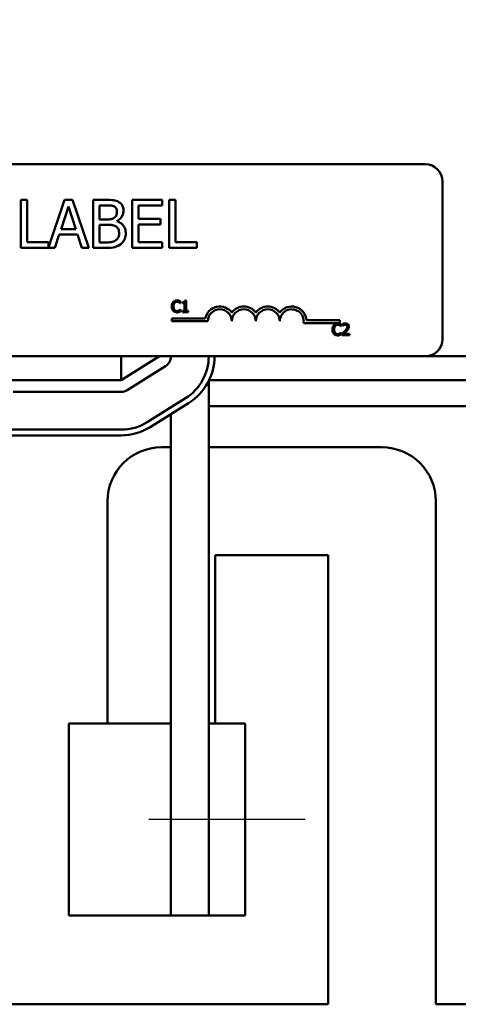
# Model space of a CAD drawing. Units: inches. Extents: x 0.05 to 2.15, y 0.02 to 1.68.
# Drawn here: x 0.53 to 0.62, y 1.21 to 1.42 of the extents above; entities that cross this region are included whole.
import ezdxf

# ---------------------------------------------------------------- set-up
doc = ezdxf.new("R2010")
doc.units = ezdxf.units.IN
doc.header["$LTSCALE"] = 0.1
doc.header["$MEASUREMENT"] = 0
doc.linetypes.add('CHAIN', pattern=[0.7087000000000001, 0.4724000000000001, -0.0591, 0.1181, -0.0591])
for name, color, linetype, lineweight in [('Centerline (ANSI)', 7, 'Continuous', 25), ('Dimension (ANSI)', 7, 'Continuous', 25), ('Visible (ANSI)', 7, 'Continuous', 50)]:
    doc.layers.add(name, color=color, linetype=linetype, lineweight=lineweight)
doc.styles.add('Note Text (ANSI)', font='tahoma.ttf')
doc.dimstyles.new('Default (ANSI)', dxfattribs={"dimscale": 0.1, "dimtxt": 0.1599999964237213, "dimasz": 0.0984251946210861, "dimexe": 0.125, "dimexo": 0.0625, "dimgap": 0.031496062992126, "dimtad": 0, "dimtih": 1, "dimtoh": 1, "dimdec": 1, "dimrnd": 1e-08, "dimzin": 0, "dimdsep": 46, "dimtxsty": 'Note Text (ANSI)', "dimcen": 0.09, "dimdle": 0.3937007874015748, "dimclrd": 256, "dimclre": 256, "dimclrt": 256, "dimadec": 0, "dimazin": 1, "dimtfac": 0.7500000596046448, "dimtofl": 0, "dimtmove": 0, "dimatfit": 3, "dimfxl": 1, "dimtolj": 1, "dimtzin": 4, "dimlwd": -1, "dimlwe": -1, "dimarcsym": 0})

# ---------------------------------------------------------------- blocks, each defined once
blk = doc.blocks.new('*D28')
at = {"layer": 'Defpoints', "color": 0, "transparency": 16777216}
for p in [(0.7690385777333992, 1.625357710284595), (0.2532785777343541, 1.270387501209729), (0.7690385777333992, 1.270387501210232)]:
    blk.add_point(p, dxfattribs=at)
at = {"layer": 'Dimension (ANSI)', "transparency": 16777216}
for p, q in [((0.2532785777343541, 1.276637501209729), (0.2532785777343541, 1.637857710284595)), ((0.7690385777333992, 1.276637501210232), (0.7690385777333992, 1.637857710284595)), ((0.2631210971964628, 1.625357710284595), (0.4577344625267264, 1.625357710284595)), ((0.7591960582712907, 1.625357710284595), (0.5124634924000019, 1.625357710284595))]:
    blk.add_line(p, q, dxfattribs=at)
for points in [[(0.2631210971964628, 1.626998130194946), (0.2631210971964628, 1.623717290374243), (0.2532785777343541, 1.625357710284595)], [(0.7591960582712907, 1.626998130194946), (0.7591960582712907, 1.623717290374243), (0.7690385777333992, 1.625357710284595)]]:
    blk.add_solid(points, dxfattribs=at)
at = {"layer": 'Dimension (ANSI)', "transparency": 16777216, "insert": (0.460884068825939, 1.633690819513937), "char_height": 0.0159999996423721, "attachment_point": 1, "style": 'Note Text (ANSI)'}
blk.add_mtext('\\A1; \\fTahoma|b0|i0;13.5', dxfattribs=at)

msp = doc.modelspace()

# ---------------------------------------------------------------- linework, layer by layer
at = {"layer": 'Centerline (ANSI)', "linetype": 'CHAIN', "ltscale": 0.1810012459754944}
msp.add_line((0.5895385777333803, 1.25038750121022), (0.5569385777333802, 1.250387501210252), dxfattribs=at)
at = {"layer": 'Visible (ANSI)'}
for p, q in [((0.4217985777338753, 1.386867501209812), (0.6145985777338753, 1.386867501209812)), ((0.6181985777338753, 1.383267501209812), (0.6181985777338753, 1.350467501209812)), ((0.5315796062233736, 1.379440081371467), (0.5302505948981145, 1.379440081371467)), ((0.5302505948981145, 1.379440081371467), (0.5302505948981145, 1.369440081521652)), ((0.5315796062233736, 1.370623225750236), (0.5315796062233736, 1.379440081371467)), ((0.539383495895474, 1.379440081371467), (0.5360447601271403, 1.369536235366362)), ((0.5410204488692686, 1.379440081371467), (0.539383495895474, 1.379440081371467)), ((0.5443915995479746, 1.369440081521652), (0.5410204488692686, 1.379440081371467)), ((0.5479896545992857, 1.379440081371467), (0.5453397356763606, 1.379440081371467)), ((0.5453397356763606, 1.379440081371467), (0.5453397356763606, 1.369440081521652)), ((0.5596995409712328, 1.379440081371467), (0.5534434632694037, 1.379440081371467)), ((0.5534434632694037, 1.379440081371467), (0.5534434632694037, 1.369440081521652)), ((0.5596995409712328, 1.378256937142883), (0.5596995409712328, 1.379440081371467)), ((0.5611582119379805, 1.379440081371467), (0.5611582119379805, 1.369440081521652)), ((0.5624872232632397, 1.379440081371467), (0.5611582119379805, 1.379440081371467)), ((0.5624872232632397, 1.370623225750236), (0.5624872232632397, 1.379440081371467)), ((0.538629849229321, 1.373370389404278), (0.5401695574719991, 1.378078655135836)), ((0.5401695574719991, 1.378078655135836), (0.5417173694422704, 1.373370389404278)), ((0.5466687470016196, 1.375380113847353), (0.5466687470016196, 1.378305559508441)), ((0.5466687470016196, 1.378305559508441), (0.5479410322337274, 1.378305559508441)), ((0.5547724745946626, 1.375517877216434), (0.5547724745946626, 1.378256937142883)), ((0.5547724745946626, 1.378256937142883), (0.5596995409712328, 1.378256937142883)), ((0.5481760403339258, 1.375380113847353), (0.5466687470016196, 1.375380113847353)), ((0.5502505945977446, 1.37499923865048), (0.5502505945977446, 1.375047861016038)), ((0.559367288139918, 1.375517877216434), (0.5547724745946626, 1.375517877216434)), ((0.559367288139918, 1.37433473298785), (0.559367288139918, 1.375517877216434)), ((0.5417173694422704, 1.373370389404278), (0.538629849229321, 1.373370389404278)), ((0.5466687470016196, 1.370574603384678), (0.5466687470016196, 1.374269903167106)), ((0.5466687470016196, 1.374269903167106), (0.5481760403339258, 1.374269903167106)), ((0.5547724745946626, 1.37433473298785), (0.559367288139918, 1.37433473298785)), ((0.5547724745946626, 1.370623225750236), (0.5547724745946626, 1.37433473298785)), ((0.5360447601271403, 1.370623225750236), (0.5315796062233736, 1.370623225750236)), ((0.5360447601271403, 1.369536235366362), (0.5360447601271403, 1.370623225750236)), ((0.5373575639972133, 1.369440081521652), (0.538265181487634, 1.372235867541252)), ((0.538265181487634, 1.372235867541252), (0.5420820371839574, 1.372235867541252)), ((0.5420820371839574, 1.372235867541252), (0.5429896546743782, 1.369440081521652)), ((0.5477465427714943, 1.370574603384678), (0.5466687470016196, 1.370574603384678)), ((0.5596995409712328, 1.370623225750236), (0.5547724745946626, 1.370623225750236)), ((0.5596995409712328, 1.369440081521652), (0.5596995409712328, 1.370623225750236)), ((0.5669523771670062, 1.370623225750236), (0.5624872232632397, 1.370623225750236)), ((0.5669523771670062, 1.369440081521652), (0.5669523771670062, 1.370623225750236)), ((0.5302505948981145, 1.369440081521652), (0.5373575639972133, 1.369440081521652)), ((0.5429896546743782, 1.369440081521652), (0.5443915995479746, 1.369440081521652)), ((0.5453397356763606, 1.369440081521652), (0.548208455244298, 1.369440081521652)), ((0.5534434632694037, 1.369440081521652), (0.5596995409712328, 1.369440081521652)), ((0.5611582119379805, 1.369440081521652), (0.5669523771670062, 1.369440081521652)), ((0.5635531766048281, 1.35791787905059), (0.5635531766048281, 1.358302968196354)), ((0.5639713289600771, 1.358135707254255), (0.5639713289600771, 1.357915934155915)), ((0.5647162236208229, 1.358470229138454), (0.5644672771023491, 1.358470229138454)), ((0.5647162236208229, 1.356307506259213), (0.5647162236208229, 1.358470229138454)), ((0.5635278929740456, 1.35791787905059), (0.5635531766048281, 1.35791787905059)), ((0.5635531766048281, 1.356607020039252), (0.5635298378687211, 1.356607020039252)), ((0.5635531766048281, 1.356225820682839), (0.5635531766048281, 1.356607020039252)), ((0.5639713289600771, 1.357915934155915), (0.5644069853674062, 1.357915934155915)), ((0.5644069853674062, 1.356307506259213), (0.5639713289600771, 1.356307506259213)), ((0.5639713289600771, 1.356307506259213), (0.5639713289600771, 1.35606244953009)), ((0.5639713289600771, 1.35606244953009), (0.5651421555547742, 1.35606244953009)), ((0.5644069853674062, 1.357915934155915), (0.5644069853674062, 1.356307506259213)), ((0.5651421555547742, 1.356307506259213), (0.5647162236208229, 1.356307506259213)), ((0.5651421555547742, 1.35606244953009), (0.5651421555547742, 1.356307506259213)), ((0.5617442907698227, 1.354157748121249), (0.5617442907698227, 1.354745668692703)), ((0.5617442907698227, 1.354745668692703), (0.5687128549950075, 1.354745668692703)), ((0.5692442907698227, 1.354157748121249), (0.5617442907698227, 1.354157748121249)), ((0.5898250791586674, 1.354367501209812), (0.5967442907698227, 1.354367501209812)), ((0.5967442907698227, 1.354367501209812), (0.5967442907698227, 1.353779580638358)), ((0.5967442907698227, 1.353779580638358), (0.5892155231253255, 1.353779580638358)), ((0.5970313645674389, 1.353119030378602), (0.5970566481982214, 1.353119030378602)), ((0.5970566481982214, 1.351808171367264), (0.5970333094621144, 1.351808171367264)), ((0.5970566481982214, 1.353119030378602), (0.5970566481982214, 1.353504119524366)), ((0.5970566481982214, 1.351426972010851), (0.5970566481982214, 1.351808171367264)), ((0.5973367130315044, 1.353570245943336), (0.5973367130315044, 1.353227944480435)), ((0.5973367130315044, 1.353227944480435), (0.5973542170835846, 1.353227944480435)), ((0.5972861457699393, 1.351603957426328), (0.5972861457699393, 1.351263600858102)), ((0.5972861457699393, 1.351263600858102), (0.5987662106180534, 1.351263600858102)), ((0.5987662106180534, 1.35154172079671), (0.5975876044446538, 1.35154172079671)), ((0.5987662106180534, 1.351263600858102), (0.5987662106180534, 1.35154172079671)), ((0.6145985777338753, 1.346867501209812), (0.4217985777338753, 1.346867501209812)), ((0.5511585777338756, 1.341867501209812), (0.5511585777338756, 1.346867501209813)), ((0.5591585777338755, 1.346867501209813), (0.5511585777338756, 1.341867501209812)), ((0.6145985777338753, 1.346867501209812), (0.7511585777338753, 1.346867501209812)), ((0.5524305751900116, 1.339832305280294), (0.5604305751899856, 1.344832305280359)), ((0.5511585777338756, 1.341867501209812), (0.4711585777338759, 1.341867501209813)), ((0.5694385777340139, 1.341757510990527), (0.5694385777343152, 1.27038750121024)), ((0.5694925218034185, 1.341867501209812), (0.6448246337001171, 1.341867501209812)), ((0.5286585777338753, 1.339467501209866), (0.5511585777339926, 1.339467501209897)), ((0.5566069668359054, 1.333150078643365), (0.5646069668341646, 1.338150078639007)), ((0.5652429655618693, 1.337132480674014), (0.5572429655636193, 1.332132480678378)), ((0.5694385777337717, 1.336487501209812), (0.6448785777341115, 1.336487501209812)), ((0.561558577734043, 1.334829738282804), (0.5615585777339653, 1.230387501210189)), ((0.5211585777338751, 1.331587501222424), (0.5511585777318749, 1.331587501210145)), ((0.5511585777313837, 1.330387501210145), (0.5211585777338751, 1.330387501222424)), ((0.5615585777337871, 1.327907501209812), (0.559558577733875, 1.327907501209812)), ((0.6055585777338751, 1.327907501209812), (0.5694385777337873, 1.327907501209812)), ((0.548318577733875, 1.316667501209812), (0.548318577733875, 1.27038750121026)), ((0.616798577733875, 1.211867501209812), (0.6167985777338751, 1.316667501209812)), ((0.570798577733875, 1.305427501209812), (0.5943185777338752, 1.305427501209812)), ((0.570798577733875, 1.270387501210238), (0.5707985777338751, 1.305427501209812)), ((0.5943185777338752, 1.305427501209812), (0.594318577733875, 1.211867501209812)), ((0.5606251985051957, 1.270387501210248), (0.5402814875353225, 1.270387501210268)), ((0.5402814875353225, 1.270387501210268), (0.540281487535284, 1.230387501210268)), ((0.5615585777337964, 1.270387501210247), (0.5606251985051955, 1.270387501210248)), ((0.5770385777333996, 1.270387501210232), (0.5694385777333995, 1.27038750121024)), ((0.569438577733361, 1.230387501210239), (0.5694385777333996, 1.27038750121024)), ((0.5770385777333996, 1.270387501210232), (0.577038577733361, 1.230387501210232)), ((0.540281487535284, 1.230387501210268), (0.5606251985051571, 1.230387501210248)), ((0.560625198505157, 1.230387501210248), (0.5615585777339653, 1.230387501210247)), ((0.5694385777339654, 1.230387501210222), (0.5615585777339654, 1.230387501210189)), ((0.569438577733361, 1.230387501210239), (0.577038577733361, 1.230387501210232)), ((0.594318577733875, 1.211867501209812), (0.4279985777338751, 1.211867501209812)), ((0.645518577733875, 1.211867501209812), (0.616798577733875, 1.211867501209812))]:
    msp.add_line(p, q, dxfattribs=at)
for centre, radius, start, end in [((0.6145985777338753, 1.383267501209812), 0.0036, 0, 90), ((0.5717442907698226, 1.354157748121249), 0.003087920571454, 35.9425146929491, 169.0242400062508), ((0.5717442907698226, 1.354157748121249), 0.0024999999999864, 0, 180), ((0.5767442907698227, 1.354157748121249), 0.003087920571443, 35.94251469294994, 144.0574853070508), ((0.5767442907698227, 1.354157748121249), 0.0025, 0, 180), ((0.5817442907698226, 1.354157748121249), 0.0030879205714575, 35.94251469295302, 144.0574853070527), ((0.5817442907698226, 1.354157748121249), 0.0025, 0, 180), ((0.5867442907698227, 1.354157748121249), 0.0030879205715303, 3.894927878498183, 144.0574853070518), ((0.5867442907698227, 1.354157748121249), 0.0025, 351.2996422013239, 180), ((0.6145985777338753, 1.350467501209812), 0.0036, 270, 0), ((0.559158577733963, 1.346867501209962), 0.0024, 302.0053832085011, 0), ((0.5591585777334945, 1.346867501205781), 0.0102800000000001, 302.00538319124, 0), ((0.5591585777334945, 1.346867501205781), 0.0114800000000001, 302.0053831912402, 0), ((0.5511585777339892, 1.341867501209897), 0.0023999999999999, 270.0000000000802, 302.0053832085011), ((0.5511585777352446, 1.341867501210145), 0.0102799999999999, 269.9999999812189, 302.0053831911809), ((0.5511585777352446, 1.341867501210145), 0.0114799999999999, 269.9999999807305, 302.0053831912407), ((0.559558577733875, 1.316667501209812), 0.01124, 90, 180), ((0.6055585777338751, 1.316667501209812), 0.01124, 0, 90)]:
    msp.add_arc(centre, radius, start, end, dxfattribs=at)
for points, knots in [([(0.5506152623394316, 1.379034894991815), (0.5502957662666647, 1.379210617831837), (0.5499558382750315, 1.379324624115642), (0.5490632392008105, 1.379439580057019), (0.5485249932339042, 1.379440081371467), (0.5479896545992857, 1.379440081371467)], [-0.1714444940126565, -0.1714444940126565, -0.1714444940126565, -0.1714444940126565, -0.1019820098948262, -0.1019820098948262, 0, 0, 0, 0]), ([(0.5516525394713411, 1.377187245100601), (0.5516525394713411, 1.377467934824951), (0.5516159850349975, 1.37774873059537), (0.551423765551657, 1.378299958980634), (0.5512902641339285, 1.378478025800917), (0.5510479642544035, 1.378764834486269), (0.5508419079017588, 1.378916498056271), (0.5506152623394316, 1.379034894991815)], [-0.0926300129030603, -0.0926300129030603, -0.0926300129030603, -0.0926300129030603, -0.0715070093074298, -0.0715070093074298, -0.0487121743439672, -0.0487121743439672, 0, 0, 0, 0]), ([(0.5479410322337274, 1.378305559508441), (0.5483240257726649, 1.378305559508441), (0.5487091361250575, 1.378307522254678), (0.5493246014402562, 1.378229398702652), (0.5495482410211103, 1.378160654631866), (0.549756267214569, 1.378046240225464)], [-0.1181889462375294, -0.1181889462375294, -0.1181889462375294, -0.1181889462375294, -0.0452274256395906, -0.0452274256395906, 0, 0, 0, 0]), ([(0.5502668020529307, 1.377000859365961), (0.5502668020529307, 1.376793897290767), (0.5502485364639234, 1.376575755951604), (0.5501457503843007, 1.376200757667116), (0.5500834680689898, 1.3760892578341), (0.549942722043051, 1.375889863916279), (0.5498332418022742, 1.375791691070202), (0.5497076448490108, 1.375712366678667)], [-0.0672612959863844, -0.0672612959863844, -0.0672612959863844, -0.0672612959863844, -0.0464904402916677, -0.0464904402916677, -0.0282986796289265, -0.0282986796289265, 0, 0, 0, 0]), ([(0.549756267214569, 1.378046240225464), (0.5498481871449779, 1.377993316629168), (0.5499308708662423, 1.377928216007941), (0.5500830369377581, 1.377755534484884), (0.5501306895956474, 1.377662153011241), (0.550238201651265, 1.377401235194479), (0.5502668020529307, 1.377200571705089), (0.5502668020529307, 1.377000859365961)], [-0.0671350379018889, -0.0671350379018889, -0.0671350379018889, -0.0671350379018889, -0.0537287446298687, -0.0537287446298687, -0.0380452006037263, -0.0380452006037263, 0, 0, 0, 0]), ([(0.5502505945977446, 1.375047861016038), (0.5505367387828644, 1.375185634142207), (0.5507958170263406, 1.375364488692033), (0.5511693205790607, 1.375753993305588), (0.5513518844166471, 1.375987785574538), (0.5515995594725803, 1.376582557366074), (0.5516525394713411, 1.376880337182024), (0.5516525394713411, 1.377187245100601)], [-0.2146540295564944, -0.2146540295564944, -0.2146540295564944, -0.2146540295564944, -0.1227313032271029, -0.1227313032271029, -0.0584659584890108, -0.0584659584890108, 0, 0, 0, 0]), ([(0.5497076448490108, 1.375712366678667), (0.5494407949772941, 1.375541309068593), (0.5492358073428539, 1.375475627268561), (0.5488796000523989, 1.375397554437777), (0.5485506053789241, 1.375380113847353), (0.5481760403339258, 1.375380113847353)], [-0.1175553766215946, -0.1175553766215946, -0.1175553766215946, -0.1175553766215946, -0.0713546410722101, -0.0713546410722101, 0, 0, 0, 0]), ([(0.5521225556717376, 1.372511394279415), (0.5521225556717376, 1.37275663917194), (0.5520983694665649, 1.37300206780409), (0.5519877254682175, 1.373460008938447), (0.5519073818427656, 1.373669358068161), (0.5516611640589844, 1.37410054775535), (0.5514697747968713, 1.374337605155012), (0.5509217792403326, 1.374758751258227), (0.5505958418276548, 1.374905080315049), (0.5502505945977446, 1.37499923865048)], [-0.2420840946840482, -0.2420840946840482, -0.2420840946840482, -0.2420840946840482, -0.1845800375356646, -0.1845800375356646, -0.1316331148262976, -0.1316331148262976, -0.0681717077797216, -0.0681717077797216, 0, 0, 0, 0]), ([(0.5481760403339258, 1.374269903167106), (0.5488234889274646, 1.374269903167106), (0.5491065942618008, 1.374238372243306), (0.5494790386386041, 1.374189792541983), (0.5497098114399273, 1.374121678270844), (0.549926445494023, 1.374010583884128)], [-0.0715528548634166, -0.0715528548634166, -0.0715528548634166, -0.0715528548634166, -0.0463789361637878, -0.0463789361637878, 0, 0, 0, 0]), ([(0.549926445494023, 1.374010583884128), (0.5500785713342113, 1.373929450102694), (0.5502264697366958, 1.37383014436439), (0.5504930604543437, 1.373564182152095), (0.5505560831900862, 1.373433940189472), (0.5506990675697545, 1.373084139320258), (0.5507368182533272, 1.372771495770648), (0.5507368182533272, 1.372454668186264)], [-0.0970509152393182, -0.0970509152393182, -0.0970509152393182, -0.0970509152393182, -0.0802362340922532, -0.0802362340922532, -0.0603556548251563, -0.0603556548251563, 0, 0, 0, 0]), ([(0.5507368182533272, 1.372454668186264), (0.5507368182533272, 1.372274602643985), (0.5507215478888594, 1.372088674695616), (0.5506375794632099, 1.371740663731778), (0.5505774677905946, 1.371610762600102), (0.5503801268864184, 1.371298540301965), (0.550207090009192, 1.371133380173523), (0.5500155864975464, 1.370995997219516)], [-0.0960973746801369, -0.0960973746801369, -0.0960973746801369, -0.0960973746801369, -0.0703240563333902, -0.0703240563333902, -0.0448980942623002, -0.0448980942623002, 0, 0, 0, 0]), ([(0.5510852785398281, 1.370250454280956), (0.5512650399593112, 1.370393023682615), (0.5514233015771417, 1.370556539631538), (0.551684060318604, 1.370904968875966), (0.5518146443481261, 1.371118025695379), (0.5520627774298451, 1.371724577115079), (0.5521225556717376, 1.372116175875985), (0.5521225556717376, 1.372511394279415)], [-0.1800227656330773, -0.1800227656330773, -0.1800227656330773, -0.1800227656330773, -0.1248077468207285, -0.1248077468207285, -0.0752891058535567, -0.0752891058535567, 0, 0, 0, 0]), ([(0.5500155864975464, 1.370995997219516), (0.5498846132392752, 1.370908681714002), (0.5497452999768513, 1.370837396882979), (0.5493893618742013, 1.370701493243785), (0.5492098843486876, 1.37066946451325), (0.5487303480320151, 1.370592119946044), (0.5482198725477515, 1.370574603384678), (0.5477465427714943, 1.370574603384678)], [-0.1236076566085695, -0.1236076566085695, -0.1236076566085695, -0.1236076566085695, -0.1097926442155311, -0.1097926442155311, -0.0901693223769931, -0.0901693223769931, 0, 0, 0, 0]), ([(0.548208455244298, 1.369440081521652), (0.5487903347414714, 1.369440081521652), (0.549385240807534, 1.369485131400769), (0.5501964947183327, 1.369719833790057), (0.5506193328778459, 1.36989101048457), (0.5510852785398281, 1.370250454280956)], [-0.2818063422336689, -0.2818063422336689, -0.2818063422336689, -0.2818063422336689, -0.1121048722472895, -0.1121048722472895, 0, 0, 0, 0]), ([(0.5620322689685271, 1.358174605147767), (0.5619092979105959, 1.358035237948778), (0.5618444242233229, 1.357887075704858), (0.5617523693027849, 1.357619067708355), (0.5617327551884883, 1.357436392124797), (0.5617327551884883, 1.357260504650245)], [-0.0539151519102708, -0.0539151519102708, -0.0539151519102708, -0.0539151519102708, -0.033506563902055, -0.033506563902055, 0, 0, 0, 0]), ([(0.5628121717334335, 1.358505237242614), (0.5627275945689663, 1.358505237242614), (0.5626431930096896, 1.358497557606385), (0.5624827696033684, 1.358463481784139), (0.5624084385427695, 1.358438658303642), (0.5622197404778437, 1.358348307214999), (0.5621185339511877, 1.358271361817507), (0.5620322689685271, 1.358174605147767)], [-0.0560015917496441, -0.0560015917496441, -0.0560015917496441, -0.0560015917496441, -0.039855145468534, -0.039855145468534, -0.0246941942448645, -0.0246941942448645, 0, 0, 0, 0]), ([(0.5620653321780119, 1.357260504650245), (0.5620653321780119, 1.357403453754984), (0.5620814545635885, 1.35757330319226), (0.5621749940350295, 1.357828452640765), (0.5622191190378683, 1.357913074442489), (0.5622792705923255, 1.357985950364236)], [-0.0517877902681915, -0.0517877902681915, -0.0517877902681915, -0.0517877902681915, -0.0180011003854734, -0.0180011003854734, 0, 0, 0, 0]), ([(0.5622792705923255, 1.357985950364236), (0.5623155739400615, 1.358028418431398), (0.5623559895015848, 1.358066655712472), (0.5624450441636394, 1.358132238770757), (0.5624924690250054, 1.358158946129515), (0.5626281279238876, 1.358215673263758), (0.5627174672830058, 1.358232951988034), (0.5628102268387578, 1.358232951988034)], [-0.0385682893952835, -0.0385682893952835, -0.0385682893952835, -0.0385682893952835, -0.028011439260228, -0.028011439260228, -0.0176706953707467, -0.0176706953707467, 0, 0, 0, 0]), ([(0.5628102268387578, 1.358232951988034), (0.5629446177984202, 1.358232951988034), (0.5630248215399981, 1.358210784822342), (0.5631274352346965, 1.358180278048243), (0.5631943471673196, 1.358153167917437), (0.5632575526141405, 1.358118203202175)], [-0.0203942810788827, -0.0203942810788827, -0.0203942810788827, -0.0203942810788827, -0.0137601933590021, -0.0137601933590021, 0, 0, 0, 0]), ([(0.5632342138780336, 1.358443000612996), (0.5631461642102661, 1.358469798337969), (0.5630686917722948, 1.358482789001866), (0.5629640709848481, 1.358500065829151), (0.5628878537120485, 1.358505237242614), (0.5628121717334335, 1.358505237242614)], [-0.0201973989401268, -0.0201973989401268, -0.0201973989401268, -0.0201973989401268, -0.0144174169261565, -0.0144174169261565, 0, 0, 0, 0]), ([(0.5635531766048281, 1.358302968196354), (0.563479567043514, 1.358342466009743), (0.5634226685727209, 1.358368387107713), (0.563341011795726, 1.358404788321554), (0.5632880602550426, 1.358425500540468), (0.5632342138780336, 1.358443000612996)], [-0.0170319629766848, -0.0170319629766848, -0.0170319629766848, -0.0170319629766848, -0.010785875246212, -0.010785875246212, 0, 0, 0, 0]), ([(0.5632575526141405, 1.358118203202175), (0.5633500488212372, 1.358067235904387), (0.5633781356536658, 1.358044869586763), (0.563454020375772, 1.357982376286205), (0.5634941167580012, 1.35794858470154), (0.5635278929740456, 1.35791787905059)], [-0.0188313320396117, -0.0188313320396117, -0.0188313320396117, -0.0188313320396117, -0.0086957976568505, -0.0086957976568505, 0, 0, 0, 0]), ([(0.5644672771023491, 1.358470229138454), (0.5644646822927186, 1.358437794018074), (0.5644597382365887, 1.358404959709274), (0.5644440167276974, 1.358346387048406), (0.5644340059225569, 1.358319824211016), (0.5644054854629791, 1.35826868072715), (0.5643867228339817, 1.358245147233289), (0.5643497572259442, 1.358214512664153), (0.5643199641508233, 1.358192472610864), (0.564178827130072, 1.358144681913445), (0.5640738680492837, 1.358135707254255), (0.5639713289600771, 1.358135707254255)], [-0.100543813545194, -0.100543813545194, -0.100543813545194, -0.100543813545194, -0.0762723394808452, -0.0762723394808452, -0.0553229370280571, -0.0553229370280571, -0.0326179861171785, -0.0326179861171785, -0.0195336964938894, -0.0195336964938894, 0, 0, 0, 0]), ([(0.5617327551884883, 1.357260504650245), (0.5617327551884883, 1.357002221150455), (0.5617754658064342, 1.356803485909116), (0.5618886292212176, 1.356529153900161), (0.5619511584390774, 1.356424524432374), (0.5620342138632028, 1.356334734784671)], [-0.0565393026812022, -0.0565393026812022, -0.0565393026812022, -0.0565393026812022, -0.0233005597948331, -0.0233005597948331, 0, 0, 0, 0]), ([(0.5620342138632028, 1.356334734784671), (0.5620815236823945, 1.356282949712312), (0.5621338368296966, 1.356236816029427), (0.5622656301139, 1.356145574524979), (0.5623326954938542, 1.356115526821381), (0.5625132272863032, 1.356043491968236), (0.5626581076768497, 1.356019661847227), (0.5628063370494067, 1.356019661847227)], [-0.0438623248829608, -0.0438623248829608, -0.0438623248829608, -0.0438623248829608, -0.0370252657465907, -0.0370252657465907, -0.0282376954721109, -0.0282376954721109, 0, 0, 0, 0]), ([(0.5622870501710276, 1.356535058936255), (0.5621856754343956, 1.356655560981686), (0.5621405032035792, 1.356787989949745), (0.5620798893350419, 1.356969831555358), (0.5620653321780119, 1.357119215277628), (0.5620653321780119, 1.357260504650245)], [-0.036447330895438, -0.036447330895438, -0.036447330895438, -0.036447330895438, -0.0269156254835301, -0.0269156254835301, 0, 0, 0, 0]), ([(0.5628102268387578, 1.356295836891159), (0.5627551091299913, 1.356295836891159), (0.5627006170361523, 1.356301806144016), (0.5625841762669518, 1.356329138614239), (0.5625326034984282, 1.356350523426449), (0.5624139071897866, 1.35641075857923), (0.5623453740634564, 1.356466640523983), (0.5622870501710276, 1.356535058936255)], [-0.032389949829221, -0.032389949829221, -0.032389949829221, -0.032389949829221, -0.0253561977076015, -0.0253561977076015, -0.0171267399167319, -0.0171267399167319, 0, 0, 0, 0]), ([(0.5628063370494067, 1.356019661847227), (0.5629452177714266, 1.356019661847227), (0.5630127315394374, 1.356031884685409), (0.5631049998871374, 1.35604993718822), (0.5631711548455086, 1.35606865837804), (0.5632342138780336, 1.356089678055548)], [-0.0178987919646392, -0.0178987919646392, -0.0178987919646392, -0.0178987919646392, -0.0126625457839079, -0.0126625457839079, 0, 0, 0, 0]), ([(0.5632750566662206, 1.35641447546637), (0.563184380185801, 1.356364314009116), (0.5630978266428246, 1.356339084245486), (0.5629829116907834, 1.356305844383326), (0.5628966876618794, 1.356295836891159), (0.5628102268387578, 1.356295836891159)], [-0.0227852060650828, -0.0227852060650828, -0.0227852060650828, -0.0227852060650828, -0.0164707868046735, -0.0164707868046735, 0, 0, 0, 0]), ([(0.5632342138780336, 1.356089678055548), (0.5633338910030253, 1.356120949310448), (0.5633859963013967, 1.356146362312327), (0.5634528806476765, 1.356178875536213), (0.5635032868156399, 1.356202701024434), (0.5635531766048281, 1.356225820682839)], [-0.0141648781989028, -0.0141648781989028, -0.0141648781989028, -0.0141648781989028, -0.010474918701393, -0.010474918701393, 0, 0, 0, 0]), ([(0.5635298378687211, 1.356607020039252), (0.5634921871410504, 1.356569369311581), (0.5634414638131017, 1.356528623203605), (0.5633803029702288, 1.356479329389946), (0.5633277691437554, 1.356444931564501), (0.5632750566662206, 1.35641447546637)], [-0.0149553815353258, -0.0149553815353258, -0.0149553815353258, -0.0149553815353258, -0.0115973345971065, -0.0115973345971065, 0, 0, 0, 0]), ([(0.5955357405619206, 1.353375756475778), (0.5954127695039892, 1.35323638927679), (0.5953478958167162, 1.35308822703287), (0.5952558408961782, 1.352820219036366), (0.5952362267818817, 1.352637543452809), (0.5952362267818817, 1.352461655978257)], [-0.0539151519103131, -0.0539151519103131, -0.0539151519103131, -0.0539151519103131, -0.0335065639020508, -0.0335065639020508, 0, 0, 0, 0]), ([(0.5952362267818817, 1.352461655978257), (0.5952362267818817, 1.352203372478465), (0.5952789373998278, 1.352004637237127), (0.5953921008146111, 1.351730305228173), (0.5954546300324707, 1.351625675760386), (0.5955376854565961, 1.351535886112683)], [-0.0565393026809563, -0.0565393026809563, -0.0565393026809563, -0.0565393026809563, -0.0233005597948299, -0.0233005597948299, 0, 0, 0, 0]), ([(0.5963156433268267, 1.353706388570626), (0.5962310661623597, 1.353706388570626), (0.5961466646030829, 1.353698708934397), (0.5959862411967617, 1.353664633112151), (0.5959119101361628, 1.353639809631654), (0.595723212071237, 1.353549458543011), (0.595622005544581, 1.353472513145519), (0.5955357405619206, 1.353375756475778)], [-0.0560015917496285, -0.0560015917496285, -0.0560015917496285, -0.0560015917496285, -0.0398551454685227, -0.0398551454685227, -0.024694194244855, -0.024694194244855, 0, 0, 0, 0]), ([(0.5955688037714052, 1.352461655978257), (0.5955688037714052, 1.352604605082995), (0.5955849261569816, 1.352774454520271), (0.5956784656284229, 1.353029603968777), (0.5957225906312615, 1.353114225770501), (0.5957827421857188, 1.353187101692247)], [-0.0517877902682874, -0.0517877902682874, -0.0517877902682874, -0.0517877902682874, -0.0180011003854779, -0.0180011003854779, 0, 0, 0, 0]), ([(0.595790521764421, 1.351736210264267), (0.5956891470277889, 1.351856712309698), (0.5956439747969725, 1.351989141277757), (0.5955833609284352, 1.35217098288337), (0.5955688037714052, 1.35232036660564), (0.5955688037714052, 1.352461655978257)], [-0.0364473308954326, -0.0364473308954326, -0.0364473308954326, -0.0364473308954326, -0.0269156254835318, -0.0269156254835318, 0, 0, 0, 0]), ([(0.5957827421857188, 1.353187101692247), (0.5958190455334549, 1.35322956975941), (0.5958594610949782, 1.353267807040484), (0.5959485157570328, 1.353333390098768), (0.5959959406183987, 1.353360097457527), (0.5961315995172808, 1.35341682459177), (0.5962209388763992, 1.353434103316045), (0.5963136984321511, 1.353434103316045)], [-0.0385682893953541, -0.0385682893953541, -0.0385682893953541, -0.0385682893953541, -0.0280114392602546, -0.0280114392602546, -0.0176706953707449, -0.0176706953707449, 0, 0, 0, 0]), ([(0.5963136984321511, 1.353434103316045), (0.5964480893918135, 1.353434103316045), (0.5965282931333914, 1.353411936150354), (0.59663090682809, 1.353381429376255), (0.5966978187607129, 1.353354319245449), (0.5967610242075339, 1.353319354530186)], [-0.0203942810788869, -0.0203942810788869, -0.0203942810788869, -0.0203942810788869, -0.0137601933590013, -0.0137601933590013, 0, 0, 0, 0]), ([(0.5967376854714268, 1.353644151941008), (0.5966496358036594, 1.353670949665981), (0.5965721633656881, 1.353683940329878), (0.5964675425782414, 1.353701217157163), (0.5963913253054418, 1.353706388570626), (0.5963156433268267, 1.353706388570626)], [-0.0201973989401262, -0.0201973989401262, -0.0201973989401262, -0.0201973989401262, -0.0144174169261565, -0.0144174169261565, 0, 0, 0, 0]), ([(0.5970566481982214, 1.353504119524366), (0.596983038636907, 1.353543617337754), (0.5969261401661141, 1.353569538435724), (0.5968444833891194, 1.353605939649566), (0.5967915318484359, 1.35362665186848), (0.5967376854714268, 1.353644151941008)], [-0.0170319629766558, -0.0170319629766558, -0.0170319629766558, -0.0170319629766558, -0.0107858752462122, -0.0107858752462122, 0, 0, 0, 0]), ([(0.5967610242075339, 1.353319354530186), (0.5968535204146304, 1.353268387232398), (0.5968816072470597, 1.353246020914774), (0.5969574919691653, 1.353183527614217), (0.5969975883513945, 1.353149736029552), (0.5970313645674389, 1.353119030378602)], [-0.0188313320395011, -0.0188313320395011, -0.0188313320395011, -0.0188313320395011, -0.0086957976568566, -0.0086957976568566, 0, 0, 0, 0]), ([(0.5970333094621144, 1.351808171367264), (0.5969956587344436, 1.351770520639593), (0.5969449354064948, 1.351729774531617), (0.5968837745636221, 1.351680480717958), (0.5968312407371485, 1.351646082892512), (0.5967785282596139, 1.351615626794381)], [-0.0149553815353169, -0.0149553815353169, -0.0149553815353169, -0.0149553815353169, -0.0115973345971065, -0.0115973345971065, 0, 0, 0, 0]), ([(0.5978657243832614, 1.352181591144974), (0.5977343738761932, 1.352037105587199), (0.5976448868272558, 1.351948879632994), (0.5974884648441856, 1.351795671800261), (0.5973872997468355, 1.351698943477804), (0.5972861457699395, 1.351603957426328)], [-0.041707241483823, -0.041707241483823, -0.041707241483823, -0.041707241483823, -0.026433875700713, -0.026433875700713, 0, 0, 0, 0]), ([(0.5979512997489866, 1.353714168149329), (0.5977974477269622, 1.353714168149329), (0.5976676096058255, 1.353680910060758), (0.5975163071507112, 1.35364039738152), (0.5974138285623192, 1.353608047674128), (0.5973367130315044, 1.353570245943336)], [-0.0253747941046452, -0.0253747941046452, -0.0253747941046452, -0.0253747941046452, -0.0163605853483417, -0.0163605853483417, 0, 0, 0, 0]), ([(0.5973542170835846, 1.353227944480434), (0.5973874367294254, 1.353251198232523), (0.5974217895261004, 1.353272818882203), (0.5974982049005348, 1.353319843728009), (0.5975419459972988, 1.353341933939432), (0.5975876044446538, 1.353360197318374)], [-0.0170926896844375, -0.0170926896844375, -0.0170926896844375, -0.0170926896844375, -0.0093679618524941, -0.0093679618524941, 0, 0, 0, 0]), ([(0.5975876044446538, 1.353360197318374), (0.5976653839005012, 1.353392447336652), (0.5977289959878581, 1.353408330738449), (0.5978117004908534, 1.353428547394736), (0.5978694517759767, 1.353436048210721), (0.5979279610128798, 1.353436048210721)], [-0.0162192926612733, -0.0162192926612733, -0.0162192926612733, -0.0162192926612733, -0.0111460096300304, -0.0111460096300304, 0, 0, 0, 0]), ([(0.5975876044446538, 1.35154172079671), (0.59769808810538, 1.351644451218087), (0.5978368248410475, 1.351776641967286), (0.5979995915996048, 1.351931739088005), (0.5981138514931627, 1.352046625139856), (0.5982216401088917, 1.352164087092894)], [-0.0428391482626229, -0.0428391482626229, -0.0428391482626229, -0.0428391482626229, -0.0303700833899999, -0.0303700833899999, 0, 0, 0, 0]), ([(0.5983402786841019, 1.353037344802228), (0.5983402786841019, 1.352973036050042), (0.5983318987194846, 1.352909830705951), (0.5982979782179744, 1.352783369807117), (0.5982722508568866, 1.352721953861753), (0.5981672954064591, 1.35253242266001), (0.5980314892706499, 1.352363814957352), (0.5978657243832614, 1.352181591144974)], [-0.0876249157202002, -0.0876249157202002, -0.0876249157202002, -0.0876249157202002, -0.0676359354993096, -0.0676359354993096, -0.0469278164334397, -0.0469278164334397, 0, 0, 0, 0]), ([(0.5979279610128798, 1.353436048210721), (0.5980049388307264, 1.353436048210721), (0.5980590914586167, 1.353422740146741), (0.598142084910095, 1.353394478421279), (0.598184364611454, 1.353370937526458), (0.5982216401088917, 1.353338803476942)], [-0.0167018995280751, -0.0167018995280751, -0.0167018995280751, -0.0167018995280751, -0.0093753483871178, -0.0093753483871178, 0, 0, 0, 0]), ([(0.5986670209895988, 1.353054848854308), (0.5986670209895988, 1.353106192017203), (0.5986629482575978, 1.353157640972749), (0.598644731896738, 1.35325461373981), (0.5986314680095663, 1.353299942953066), (0.5985824894607253, 1.353414108279508), (0.5985395631226789, 1.353476103903977), (0.5984404498529188, 1.353572095683198), (0.5983761644904321, 1.353621511881149), (0.5981774607548603, 1.353699346580073), (0.5980634241308765, 1.353714168149329), (0.5979512997489866, 1.353714168149329)], [-0.0959953968772388, -0.0959953968772388, -0.0959953968772388, -0.0959953968772388, -0.0798006493898991, -0.0798006493898991, -0.0648758660408997, -0.0648758660408997, -0.0406209224379668, -0.0406209224379668, -0.0213596947500188, -0.0213596947500188, 0, 0, 0, 0]), ([(0.5982216401088917, 1.353338803476942), (0.5982406418155906, 1.353322422695305), (0.5982572912732821, 1.353303896465452), (0.5982899974213713, 1.353257381054836), (0.5983018863969959, 1.353232060525179), (0.5983320173016294, 1.353158616445135), (0.5983402786841019, 1.353097515788309), (0.5983402786841019, 1.353037344802228)], [-0.0179905335810971, -0.0179905335810971, -0.0179905335810971, -0.0179905335810971, -0.015110413080022, -0.015110413080022, -0.011462572848408, -0.011462572848408, 0, 0, 0, 0]), ([(0.5982216401088917, 1.352164087092894), (0.5982831881518543, 1.352229481888542), (0.5983426241830175, 1.352296939798911), (0.5984530207001802, 1.352431445900282), (0.5985016494684077, 1.352500842997923), (0.5985425477303619, 1.352574459869441)], [-0.0331521781713535, -0.0331521781713535, -0.0331521781713535, -0.0331521781713535, -0.0160428957204684, -0.0160428957204684, 0, 0, 0, 0]), ([(0.5985425477303619, 1.352574459869441), (0.5985965968050113, 1.352668144932166), (0.5986218650080883, 1.352750841256394), (0.5986575362682331, 1.352878838131032), (0.5986670209895988, 1.352967042064459), (0.5986670209895988, 1.353054848854308)], [-0.0253061208425329, -0.0253061208425329, -0.0253061208425329, -0.0253061208425329, -0.016727193466221, -0.016727193466221, 0, 0, 0, 0]), ([(0.5955376854565961, 1.351535886112683), (0.5955849952757878, 1.351484101040324), (0.5956373084230902, 1.351437967357439), (0.5957691017072941, 1.35134672585299), (0.5958361670872488, 1.351316678149393), (0.5960166988796965, 1.351244643296248), (0.596161579270243, 1.351220813175239), (0.5963098086428, 1.351220813175239)], [-0.0438623248823868, -0.0438623248823868, -0.0438623248823868, -0.0438623248823868, -0.0370252657463099, -0.0370252657463099, -0.0282376954721101, -0.0282376954721101, 0, 0, 0, 0]), ([(0.5963136984321511, 1.351496988219171), (0.5962585807233846, 1.351496988219171), (0.5962040886295455, 1.351502957472028), (0.5960876478603435, 1.351530289942251), (0.5960360750918198, 1.351551674754462), (0.5959173787831799, 1.351611909907242), (0.5958488456568498, 1.351667791851995), (0.595790521764421, 1.351736210264267)], [-0.0323899498284644, -0.0323899498284644, -0.0323899498284644, -0.0323899498284644, -0.0253561977072848, -0.0253561977072848, -0.0171267399167291, -0.0171267399167291, 0, 0, 0, 0]), ([(0.5963098086428, 1.351220813175239), (0.5964486893648199, 1.351220813175239), (0.5965162031328307, 1.351233036013421), (0.5966084714805308, 1.351251088516232), (0.5966746264389019, 1.351269809706052), (0.5967376854714268, 1.35129082938356)], [-0.0178987919646364, -0.0178987919646364, -0.0178987919646364, -0.0178987919646364, -0.0126625457839078, -0.0126625457839078, 0, 0, 0, 0]), ([(0.5967785282596139, 1.351615626794381), (0.5966878517791943, 1.351565465337128), (0.5966012982362181, 1.351540235573498), (0.5964863832841766, 1.351506995711337), (0.5964001592552729, 1.351496988219171), (0.5963136984321511, 1.351496988219171)], [-0.0227852060650823, -0.0227852060650823, -0.0227852060650823, -0.0227852060650823, -0.0164707868046728, -0.0164707868046728, 0, 0, 0, 0]), ([(0.5967376854714268, 1.35129082938356), (0.5968373625964187, 1.351322100638459), (0.5968894678947902, 1.351347513640339), (0.5969563522410698, 1.351380026864225), (0.597006758409033, 1.351403852352446), (0.5970566481982214, 1.351426972010851)], [-0.0141648781989127, -0.0141648781989127, -0.0141648781989127, -0.0141648781989127, -0.0104749187014281, -0.0104749187014281, 0, 0, 0, 0])]:
    msp.add_open_spline(points, degree=3, knots=knots, dxfattribs=at)

# ---------------------------------------------------------------- dimensions: what is measured, and where the dimension line sits
at = {"layer": 'Dimension (ANSI)'}
dim = msp.add_linear_dim(base=(0.7690385777333992, 1.625357710284595), p1=(0.2532785777343541, 1.270387501209729), p2=(0.7690385777333992, 1.270387501210232), angle=180, text=' \\fTahoma|b0|i0;13.5', dimstyle='Default (ANSI)', override={"dimgap": 0.031496062992126, "dimtih": 0, "dimtoh": 0, "dimdec": 1, "dimlfac": 25, "dimtol": 0, "dimlim": 0, "dimtp": 0, "dimtm": 0, "dimtdec": 2, "dimatfit": 1}, dxfattribs=at)
dim.commit()
dim.dimension.update_dxf_attribs({"geometry": '*D28', "text_midpoint": (0.4850989774633641, 1.625357710284595), "dimtype": 160})

doc.saveas('drawing.dxf')
